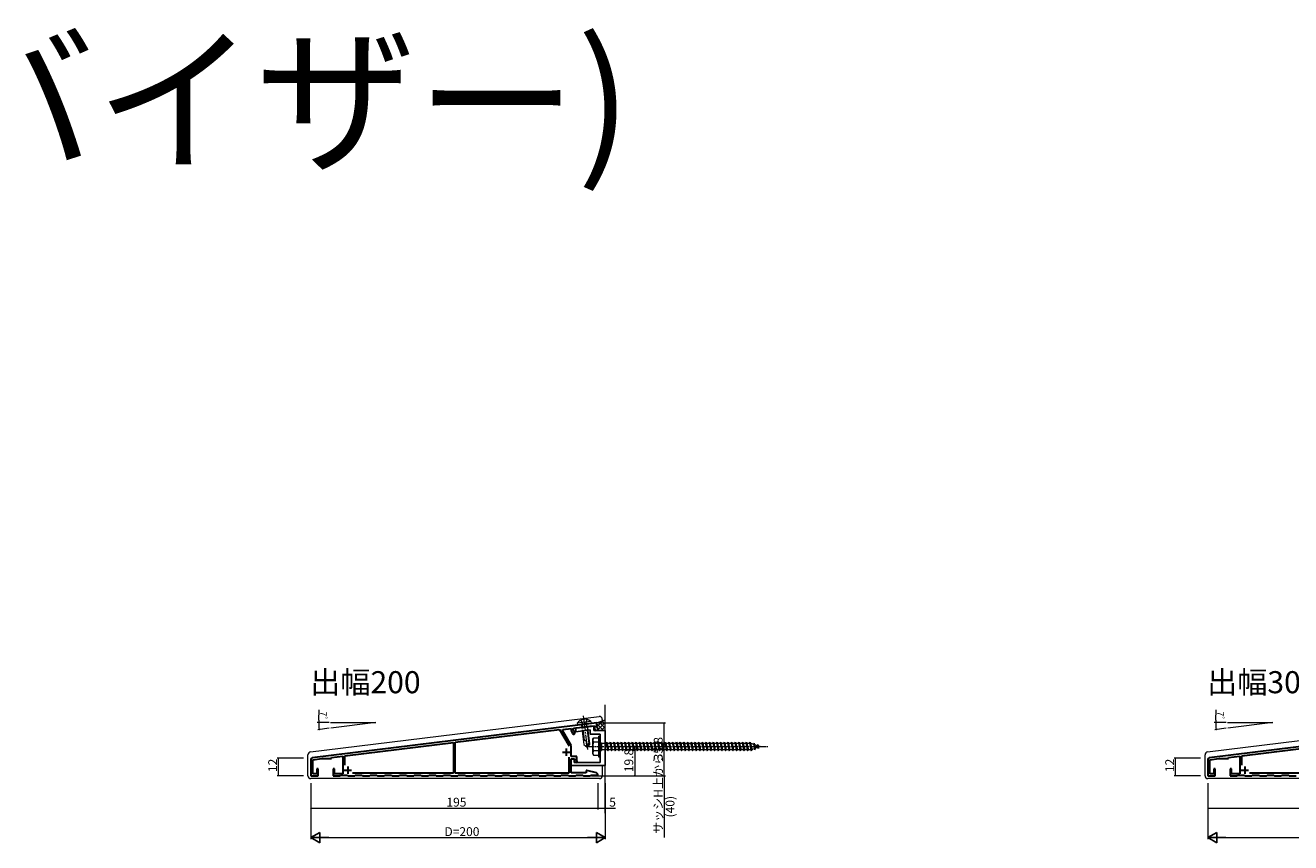
# Model space of a CAD drawing. Extents: x 0 to 3990, y 0 to 6413.
# Drawn here: x 860 to 1720, y 552 to 1108 of the extents above; entities that cross this region are included whole.
import ezdxf

# ---------------------------------------------------------------- set-up
doc = ezdxf.new("R2010")
doc.units = 0
doc.linetypes.add('YCENTER_1', pattern=[13, 10, -1, 1, -1])
doc.linetypes.add('YHIDDEN_1', pattern=[4, 3, -1])
doc.layers.add('USER1', color=3, linetype='CONTINUOUS')
for name, color, linetype, lineweight in [('YKK_11', 7, 'CONTINUOUS', 30), ('YKK_13', 4, 'CONTINUOUS', 13), ('YKK_D', 6, 'CONTINUOUS', 13), ('YSS_K', 3, 'CONTINUOUS', 13)]:
    doc.layers.add(name, color=color, linetype=linetype, lineweight=lineweight)
doc.styles.get("Standard").update_dxf_attribs({"font": 'txt', "bigfont": 'BIGFONT'})

msp = doc.modelspace()

# ---------------------------------------------------------------- linework, layer by layer
at = {"layer": 'YKK_11'}
for p, q in [((1248.12, 633.64), (1054.8, 609.9)), ((1152.02, 620.53), (1222.92, 629.24)), ((1222.92, 629.24), (1229.38, 618.05)), ((1224.78, 628.61), (1225.02, 629.09)), ((1230.72, 618.33), (1224.78, 628.61)), ((1225.02, 629.09), (1230.72, 629.79)), ((1230.72, 629.79), (1230.72, 628.6)), ((1230.72, 628.6), (1231.71, 626.46)), ((1232.32, 629.99), (1246.52, 631.73)), ((1232.32, 628.95), (1232.32, 629.99)), ((1233.16, 627.14), (1232.32, 628.95)), ((1246.52, 631.73), (1246.52, 629.7)), ((1248.12, 630.96), (1248.12, 633.64)), ((1248.23, 630.78), (1248.12, 630.96)), ((1857.66, 633.64), (1664.33, 609.9)), ((1076.92, 611.31), (1150.82, 620.39)), ((1150.82, 620.39), (1150.82, 599.6)), ((1152.02, 599.6), (1152.02, 620.53)), ((1686.46, 611.31), (1760.36, 620.39)), ((1067.92, 610.21), (1075.62, 611.15)), ((1075.62, 611.15), (1075.62, 599.1)), ((1076.92, 604.87), (1076.92, 611.31)), ((1230.72, 610.8), (1230.72, 618.33)), ((1234.62, 610.8), (1230.72, 610.8)), ((1234.62, 608.23), (1234.62, 610.8)), ((1677.46, 610.21), (1685.16, 611.15)), ((1685.16, 611.15), (1685.16, 599.1)), ((1686.46, 604.87), (1686.46, 611.31)), ((1053.92, 608.91), (1053.92, 597.8)), ((1055.22, 608.65), (1061.33, 609.4)), ((1055.22, 599.1), (1055.22, 608.65)), ((1058.92, 602.4), (1057.92, 602.4)), ((1057.92, 602.4), (1057.92, 599.1)), ((1058.92, 597.8), (1058.92, 602.4)), ((1061.33, 609.4), (1067.92, 609.4)), ((1067.92, 609.4), (1067.92, 610.21)), ((1069.92, 602.4), (1068.92, 602.4)), ((1068.92, 602.4), (1068.92, 597.8)), ((1069.92, 599.1), (1069.92, 602.4)), ((1229.22, 610.33), (1229.22, 599.6)), ((1230.72, 599.7), (1230.72, 609.2)), ((1230.72, 609.2), (1233.02, 609.2)), ((1233.02, 609.2), (1233.02, 607.8)), ((1233.02, 607.8), (1233.36, 607.2)), ((1234.75, 608), (1234.62, 608.23)), ((1663.46, 608.91), (1663.46, 597.8)), ((1664.76, 608.65), (1670.87, 609.4)), ((1664.76, 599.1), (1664.76, 608.65)), ((1668.46, 602.4), (1667.46, 602.4)), ((1667.46, 602.4), (1667.46, 599.1)), ((1668.46, 597.8), (1668.46, 602.4)), ((1670.87, 609.4), (1677.46, 609.4)), ((1677.46, 609.4), (1677.46, 610.21)), ((1679.46, 602.4), (1678.46, 602.4)), ((1678.46, 602.4), (1678.46, 597.8)), ((1679.46, 599.1), (1679.46, 602.4)), ((1053.92, 597.8), (1058.92, 597.8)), ((1057.92, 599.1), (1055.22, 599.1)), ((1068.92, 597.8), (1073.77, 597.8)), ((1075.62, 599.1), (1069.92, 599.1)), ((1073.77, 597.8), (1074.07, 598.1)), ((1074.07, 598.1), (1078.77, 598.1)), ((1078.77, 598.1), (1079.07, 597.8)), ((1079.07, 597.8), (1083.77, 597.8)), ((1150.82, 599.6), (1082.19, 599.6)), ((1083.77, 597.8), (1084.07, 598.1)), ((1084.07, 598.1), (1088.77, 598.1)), ((1088.77, 598.1), (1089.07, 597.8)), ((1089.07, 597.8), (1093.77, 597.8)), ((1093.77, 597.8), (1094.07, 598.1)), ((1094.07, 598.1), (1098.77, 598.1)), ((1098.77, 598.1), (1099.07, 597.8)), ((1099.07, 597.8), (1103.77, 597.8)), ((1103.77, 597.8), (1104.07, 598.1)), ((1104.07, 598.1), (1108.77, 598.1)), ((1108.77, 598.1), (1109.07, 597.8)), ((1109.07, 597.8), (1113.77, 597.8)), ((1113.77, 597.8), (1114.07, 598.1)), ((1114.07, 598.1), (1118.77, 598.1)), ((1118.77, 598.1), (1119.07, 597.8)), ((1119.07, 597.8), (1123.77, 597.8)), ((1123.77, 597.8), (1124.07, 598.1)), ((1124.07, 598.1), (1128.77, 598.1)), ((1128.77, 598.1), (1129.07, 597.8)), ((1129.07, 597.8), (1133.77, 597.8)), ((1133.77, 597.8), (1134.07, 598.1)), ((1134.07, 598.1), (1138.77, 598.1)), ((1138.77, 598.1), (1139.07, 597.8)), ((1139.07, 597.8), (1143.77, 597.8)), ((1143.77, 597.8), (1144.07, 598.1)), ((1144.07, 598.1), (1148.77, 598.1)), ((1148.77, 598.1), (1149.07, 597.8)), ((1149.07, 597.8), (1153.77, 597.8)), ((1229.22, 599.6), (1152.02, 599.6)), ((1153.77, 597.8), (1154.07, 598.1)), ((1154.07, 598.1), (1158.77, 598.1)), ((1158.77, 598.1), (1159.07, 597.8)), ((1159.07, 597.8), (1163.77, 597.8)), ((1163.77, 597.8), (1164.07, 598.1)), ((1164.07, 598.1), (1168.77, 598.1)), ((1168.77, 598.1), (1169.07, 597.8)), ((1169.07, 597.8), (1173.77, 597.8)), ((1173.77, 597.8), (1174.07, 598.1)), ((1174.07, 598.1), (1178.77, 598.1)), ((1178.77, 598.1), (1179.07, 597.8)), ((1179.07, 597.8), (1183.77, 597.8)), ((1183.77, 597.8), (1184.07, 598.1)), ((1184.07, 598.1), (1188.77, 598.1)), ((1188.77, 598.1), (1189.07, 597.8)), ((1189.07, 597.8), (1193.77, 597.8)), ((1193.77, 597.8), (1194.07, 598.1)), ((1194.07, 598.1), (1198.77, 598.1)), ((1198.77, 598.1), (1199.07, 597.8)), ((1199.07, 597.8), (1203.77, 597.8)), ((1203.77, 597.8), (1204.07, 598.1)), ((1204.07, 598.1), (1208.77, 598.1)), ((1208.77, 598.1), (1209.07, 597.8)), ((1209.07, 597.8), (1213.77, 597.8)), ((1213.77, 597.8), (1214.07, 598.1)), ((1214.07, 598.1), (1218.77, 598.1)), ((1218.77, 598.1), (1219.07, 597.8)), ((1219.07, 597.8), (1223.77, 597.8)), ((1223.77, 597.8), (1224.07, 598.1)), ((1224.07, 598.1), (1228.77, 598.1)), ((1228.77, 598.1), (1229.07, 597.8)), ((1229.07, 597.8), (1233.77, 597.8)), ((1240.92, 599.7), (1230.72, 599.7)), ((1233.77, 597.8), (1234.07, 598.1)), ((1234.07, 598.1), (1238.77, 598.1)), ((1238.77, 598.1), (1239.07, 597.8)), ((1239.07, 597.8), (1243.77, 597.8)), ((1241.45, 601.4), (1240.92, 601.4)), ((1240.92, 601.4), (1240.92, 599.7)), ((1247.88, 599.68), (1241.45, 601.4)), ((1243.77, 597.8), (1244.07, 598.1)), ((1244.07, 598.1), (1248.92, 598.1)), ((1248.92, 598.1), (1248.92, 598.32)), ((1663.46, 597.8), (1668.46, 597.8)), ((1667.46, 599.1), (1664.76, 599.1)), ((1678.46, 597.8), (1683.31, 597.8)), ((1685.16, 599.1), (1679.46, 599.1)), ((1683.31, 597.8), (1683.61, 598.1)), ((1683.61, 598.1), (1688.31, 598.1)), ((1688.31, 598.1), (1688.61, 597.8)), ((1688.61, 597.8), (1693.31, 597.8)), ((1760.36, 599.6), (1691.73, 599.6)), ((1693.31, 597.8), (1693.61, 598.1)), ((1693.61, 598.1), (1698.31, 598.1)), ((1698.31, 598.1), (1698.61, 597.8)), ((1698.61, 597.8), (1703.31, 597.8)), ((1703.31, 597.8), (1703.61, 598.1)), ((1703.61, 598.1), (1708.31, 598.1)), ((1708.31, 598.1), (1708.61, 597.8)), ((1708.61, 597.8), (1713.31, 597.8)), ((1713.31, 597.8), (1713.61, 598.1)), ((1713.61, 598.1), (1718.31, 598.1)), ((1718.31, 598.1), (1718.61, 597.8)), ((1718.61, 597.8), (1723.31, 597.8))]:
    msp.add_line(p, q, dxfattribs=at)
at = {"layer": 'YKK_11', "color": 0, "linetype": 'ByBlock', "lineweight": -2, "ltscale": 0.5}
for p, q in [((1239.25, 630.87), (1233.92, 630.22)), ((1233.92, 630.22), (1233.92, 627.7)), ((1233.92, 627.7), (1243.72, 628.9)), ((1239.46, 630.75), (1239.25, 630.87)), ((1240.41, 630.87), (1239.46, 630.75)), ((1240.58, 631.03), (1240.41, 630.87)), ((1243.54, 631.4), (1240.58, 631.03)), ((1246.22, 631.4), (1243.54, 631.4)), ((1243.72, 628.9), (1243.72, 626)), ((1246.22, 628.5), (1246.22, 631.4)), ((1253.92, 628.5), (1246.22, 628.5)), ((1253.92, 604.7), (1253.92, 628.5)), ((1243.72, 626), (1250.42, 626)), ((1250.42, 626), (1250.42, 618.27)), ((1250.42, 618.27), (1250.56, 618.08)), ((1250.56, 617.12), (1250.42, 616.93)), ((1250.42, 616.93), (1250.42, 606.7)), ((1250.56, 618.08), (1250.56, 617.12)), ((1232.72, 609.2), (1230.72, 609.2)), ((1230.72, 609.2), (1230.72, 604.7)), ((1230.72, 604.7), (1253.92, 604.7)), ((1232.72, 606.7), (1232.72, 609.2)), ((1250.42, 606.7), (1232.72, 606.7))]:
    msp.add_line(p, q, dxfattribs=at)
at = {"layer": 'YKK_11', "color": 2}
for p, q in [((1224.92, 613.8), (1229.92, 613.8)), ((1227.42, 616.3), (1227.42, 611.3)), ((1078.92, 604.1), (1078.92, 599.1)), ((1688.46, 604.1), (1688.46, 599.1)), ((1076.42, 601.6), (1081.42, 601.6)), ((1685.96, 601.6), (1690.96, 601.6))]:
    msp.add_line(p, q, dxfattribs=at)
at = {"layer": 'YKK_11'}
for centre, radius, start, end in [((1247.72, 629.7), 1.2, 180, 64.62307), ((1232.44, 626.8), 0.8, 205, 25), ((1054.92, 608.91), 1, 97, 180), ((1234.06, 607.6), 0.8, 210, 30), ((1664.46, 608.91), 1, 97, 180), ((1247.52, 598.32), 1.4, 0, 75)]:
    msp.add_arc(centre, radius, start, end, dxfattribs=at)
at = {"layer": 'YKK_13'}
for p, q in [((1663.21, 614.01), (1959.21, 650.36)), ((1053.67, 614.01), (1249.67, 638.08)), ((1238.24, 628.16), (1239.37, 618.97)), ((1238.84, 628.24), (1239.63, 621.82)), ((1241.62, 628.58), (1242.7, 619.78)), ((1243.34, 619.45), (1242.21, 628.65)), ((1248.39, 628.5), (1253.92, 634.03)), ((1249.85, 628.5), (1248.89, 629.45)), ((1253.92, 630.08), (1249.74, 634.26)), ((1251.22, 628.5), (1253.92, 631.2)), ((1253.92, 632.91), (1251.83, 635)), ((1251.92, 636.09), (1251.92, 635.03)), ((1239.69, 621.83), (1239.03, 621.75)), ((1243.22, 620.45), (1241.48, 618.22)), ((1243.34, 619.45), (1241.6, 617.23)), ((1051.92, 611.85), (1051.92, 612.03)), ((1051.92, 597.8), (1051.92, 611.85)), ((1239.37, 618.97), (1241.6, 617.23)), ((1661.46, 611.85), (1661.46, 612.03)), ((1661.46, 597.8), (1661.46, 611.85)), ((1251.92, 604.7), (1251.92, 597.8)), ((1249.92, 595.8), (1053.92, 595.8)), ((1959.46, 595.8), (1663.46, 595.8))]:
    msp.add_line(p, q, dxfattribs=at)
at = {"layer": 'YKK_13', "linetype": 'YCENTER_1'}
msp.add_line((1239, 638.39), (1241.84, 615.33), dxfattribs=at)
at = {"layer": 'YKK_13', "linetype": 'Continuous', "ltscale": 0.5}
for p, q in [((1244.19, 634.68), (1234.86, 633.54)), ((1234.86, 633.54), (1234.99, 632.53)), ((1244.19, 634.68), (1244.32, 633.68)), ((1247.89, 633.61), (1253.92, 635.74)), ((1248.12, 631.05), (1252.19, 635.13)), ((1252.66, 628.51), (1248.12, 633.05))]:
    msp.add_line(p, q, dxfattribs=at)
at = {"layer": 'YKK_13', "linetype": 'Continuous'}
for p, q in [((1234.99, 632.53), (1244.32, 633.68)), ((1244.13, 633.15), (1235.3, 632.07)), ((1241.64, 633.35), (1237.67, 632.86))]:
    msp.add_line(p, q, dxfattribs=at)
at = {"layer": 'YKK_13', "linetype": 'YHIDDEN_1'}
for p, q in [((1237.25, 635.49), (1238.49, 633.17)), ((1237.67, 632.86), (1238.24, 628.16)), ((1238.26, 632.94), (1238.84, 628.24)), ((1238.49, 633.17), (1239.73, 632.48)), ((1240.77, 633.45), (1239.73, 632.48)), ((1241.41, 636), (1240.77, 633.45)), ((1241.04, 633.28), (1241.62, 628.58)), ((1242.21, 628.65), (1241.64, 633.35)), ((1241.6, 617.23), (1241.18, 620.67))]:
    msp.add_line(p, q, dxfattribs=at)
at = {"layer": 'YKK_13', "ltscale": 0.5}
for p, q in [((1245.42, 622.6), (1245.85, 623.35)), ((1245.42, 612.6), (1245.42, 622.6)), ((1249.42, 623.35), (1245.85, 623.35)), ((1249.42, 620.48), (1245.86, 620.48)), ((1249.42, 624.6), (1249.42, 610.6)), ((1249.42, 624.6), (1250.42, 624.6)), ((1249.42, 623.35), (1249.42, 611.85)), ((1250.42, 624.6), (1250.42, 610.6)), ((1250.42, 620.2), (1251.42, 620.2)), ((1251.42, 620.2), (1251.42, 615)), ((1251.42, 619.85), (1254.42, 619.85)), ((1254.42, 619.85), (1254.92, 620.6)), ((1254.42, 619.85), (1255.42, 615.35)), ((1254.92, 620.6), (1255.17, 619.85)), ((1254.92, 620.6), (1255.67, 614.6)), ((1255.17, 619.85), (1256.17, 615.35)), ((1255.17, 619.85), (1256.92, 619.85)), ((1256.92, 619.85), (1257.42, 620.6)), ((1256.92, 619.85), (1257.92, 615.35)), ((1257.42, 620.6), (1258.17, 614.6)), ((1257.42, 620.6), (1257.67, 619.85)), ((1257.67, 619.85), (1258.67, 615.35)), ((1257.67, 619.85), (1259.42, 619.85)), ((1259.42, 619.85), (1259.92, 620.6)), ((1259.42, 619.85), (1260.42, 615.35)), ((1259.92, 620.6), (1260.17, 619.85)), ((1259.92, 620.6), (1260.67, 614.6)), ((1260.17, 619.85), (1261.92, 619.85)), ((1260.17, 619.85), (1261.17, 615.35)), ((1261.92, 619.85), (1262.42, 620.6)), ((1261.92, 619.85), (1262.92, 615.35)), ((1262.42, 620.6), (1262.67, 619.85)), ((1262.42, 620.6), (1263.17, 614.6)), ((1262.67, 619.85), (1264.42, 619.85)), ((1262.67, 619.85), (1263.67, 615.35)), ((1264.42, 619.85), (1264.92, 620.6)), ((1264.42, 619.85), (1265.42, 615.35)), ((1264.92, 620.6), (1265.17, 619.85)), ((1264.92, 620.6), (1265.67, 614.6)), ((1265.17, 619.85), (1266.92, 619.85)), ((1265.17, 619.85), (1266.17, 615.35)), ((1266.92, 619.85), (1267.42, 620.6)), ((1266.92, 619.85), (1267.92, 615.35)), ((1267.42, 620.6), (1267.67, 619.85)), ((1267.42, 620.6), (1268.17, 614.6)), ((1267.67, 619.85), (1269.42, 619.85)), ((1267.67, 619.85), (1268.67, 615.35)), ((1269.42, 619.85), (1269.92, 620.6)), ((1269.42, 619.85), (1270.42, 615.35)), ((1269.92, 620.6), (1270.17, 619.85)), ((1269.92, 620.6), (1270.67, 614.6)), ((1270.17, 619.85), (1271.92, 619.85)), ((1270.17, 619.85), (1271.17, 615.35)), ((1271.92, 619.85), (1272.42, 620.6)), ((1271.92, 619.85), (1272.92, 615.35)), ((1272.42, 620.6), (1272.67, 619.85)), ((1272.42, 620.6), (1273.17, 614.6)), ((1272.67, 619.85), (1274.42, 619.85)), ((1272.67, 619.85), (1273.67, 615.35)), ((1274.42, 619.85), (1274.92, 620.6)), ((1274.42, 619.85), (1275.42, 615.35)), ((1274.92, 620.6), (1275.17, 619.85)), ((1274.92, 620.6), (1275.67, 614.6)), ((1275.17, 619.85), (1276.92, 619.85)), ((1275.17, 619.85), (1276.17, 615.35)), ((1276.92, 619.85), (1277.42, 620.6)), ((1276.92, 619.85), (1277.92, 615.35)), ((1277.42, 620.6), (1277.67, 619.85)), ((1277.42, 620.6), (1278.17, 614.6)), ((1277.67, 619.85), (1279.42, 619.85)), ((1277.67, 619.85), (1278.67, 615.35)), ((1279.42, 619.85), (1279.92, 620.6)), ((1279.42, 619.85), (1280.42, 615.35)), ((1279.92, 620.6), (1280.17, 619.85)), ((1279.92, 620.6), (1280.67, 614.6)), ((1280.17, 619.85), (1281.92, 619.85)), ((1280.17, 619.85), (1281.17, 615.35)), ((1281.92, 619.85), (1282.42, 620.6)), ((1281.92, 619.85), (1282.92, 615.35)), ((1282.42, 620.6), (1282.67, 619.85)), ((1282.42, 620.6), (1283.17, 614.6)), ((1282.67, 619.85), (1284.42, 619.85)), ((1282.67, 619.85), (1283.67, 615.35)), ((1284.42, 619.85), (1284.92, 620.6)), ((1284.42, 619.85), (1285.42, 615.35)), ((1284.92, 620.6), (1285.17, 619.85)), ((1284.92, 620.6), (1285.67, 614.6)), ((1285.17, 619.85), (1286.92, 619.85)), ((1285.17, 619.85), (1286.17, 615.35)), ((1286.92, 619.85), (1287.42, 620.6)), ((1286.92, 619.85), (1287.92, 615.35)), ((1287.42, 620.6), (1287.67, 619.85)), ((1287.42, 620.6), (1288.17, 614.6)), ((1287.67, 619.85), (1289.42, 619.85)), ((1287.67, 619.85), (1288.67, 615.35)), ((1289.42, 619.85), (1289.92, 620.6)), ((1289.42, 619.85), (1290.42, 615.35)), ((1289.92, 620.6), (1290.17, 619.85)), ((1289.92, 620.6), (1290.67, 614.6)), ((1290.17, 619.85), (1291.92, 619.85)), ((1290.17, 619.85), (1291.17, 615.35)), ((1291.92, 619.85), (1292.42, 620.6)), ((1291.92, 619.85), (1292.92, 615.35)), ((1292.42, 620.6), (1292.67, 619.85)), ((1292.42, 620.6), (1293.17, 614.6)), ((1292.67, 619.85), (1294.42, 619.85)), ((1292.67, 619.85), (1293.67, 615.35)), ((1294.42, 619.85), (1294.92, 620.6)), ((1294.42, 619.85), (1295.42, 615.35)), ((1294.92, 620.6), (1295.17, 619.85)), ((1294.92, 620.6), (1295.67, 614.6)), ((1295.17, 619.85), (1296.92, 619.85)), ((1295.17, 619.85), (1296.17, 615.35)), ((1296.92, 619.85), (1297.42, 620.6)), ((1296.92, 619.85), (1297.92, 615.35)), ((1297.42, 620.6), (1297.67, 619.85)), ((1297.42, 620.6), (1298.17, 614.6)), ((1297.67, 619.85), (1299.42, 619.85)), ((1297.67, 619.85), (1298.67, 615.35)), ((1299.42, 619.85), (1299.92, 620.6)), ((1299.42, 619.85), (1300.42, 615.35)), ((1299.92, 620.6), (1300.17, 619.85)), ((1299.92, 620.6), (1300.67, 614.6)), ((1300.17, 619.85), (1301.92, 619.85)), ((1300.17, 619.85), (1301.17, 615.35)), ((1301.92, 619.85), (1302.42, 620.6)), ((1301.92, 619.85), (1302.92, 615.35)), ((1302.42, 620.6), (1302.67, 619.85)), ((1302.42, 620.6), (1303.17, 614.6)), ((1302.67, 619.85), (1304.42, 619.85)), ((1302.67, 619.85), (1303.67, 615.35)), ((1304.42, 619.85), (1304.92, 620.6)), ((1304.42, 619.85), (1305.42, 615.35)), ((1304.92, 620.6), (1305.17, 619.85)), ((1304.92, 620.6), (1305.67, 614.6)), ((1305.17, 619.85), (1306.92, 619.85)), ((1305.17, 619.85), (1306.17, 615.35)), ((1306.92, 619.85), (1307.42, 620.6)), ((1306.92, 619.85), (1307.92, 615.35)), ((1307.42, 620.6), (1307.67, 619.85)), ((1307.42, 620.6), (1308.17, 614.6)), ((1307.67, 619.85), (1309.42, 619.85)), ((1307.67, 619.85), (1308.67, 615.35)), ((1309.42, 619.85), (1309.92, 620.6)), ((1309.42, 619.85), (1310.42, 615.35)), ((1309.92, 620.6), (1310.17, 619.85)), ((1309.92, 620.6), (1310.67, 614.6)), ((1310.17, 619.85), (1311.92, 619.85)), ((1310.17, 619.85), (1311.17, 615.35)), ((1311.92, 619.85), (1312.42, 620.6)), ((1311.92, 619.85), (1312.92, 615.35)), ((1312.42, 620.6), (1312.67, 619.85)), ((1312.42, 620.6), (1313.17, 614.6)), ((1312.67, 619.85), (1314.42, 619.85)), ((1312.67, 619.85), (1313.67, 615.35)), ((1314.42, 619.85), (1314.92, 620.6)), ((1314.42, 619.85), (1315.42, 615.35)), ((1314.92, 620.6), (1315.17, 619.85)), ((1314.92, 620.6), (1315.67, 614.6)), ((1315.17, 619.85), (1316.92, 619.85)), ((1315.17, 619.85), (1316.17, 615.35)), ((1316.92, 619.85), (1317.42, 620.6)), ((1316.92, 619.85), (1317.92, 615.35)), ((1317.42, 620.6), (1317.67, 619.85)), ((1317.42, 620.6), (1318.17, 614.6)), ((1317.67, 619.85), (1319.42, 619.85)), ((1317.67, 619.85), (1318.67, 615.35)), ((1319.42, 619.85), (1319.92, 620.6)), ((1319.42, 619.85), (1320.42, 615.35)), ((1319.92, 620.6), (1320.17, 619.85)), ((1319.92, 620.6), (1320.67, 614.6)), ((1320.17, 619.85), (1321.92, 619.85)), ((1320.17, 619.85), (1321.17, 615.35)), ((1321.92, 619.85), (1322.42, 620.6)), ((1321.92, 619.85), (1322.92, 615.35)), ((1322.42, 620.6), (1322.67, 619.85)), ((1322.42, 620.6), (1323.17, 614.6)), ((1322.67, 619.85), (1324.42, 619.85)), ((1322.67, 619.85), (1323.67, 615.35)), ((1324.42, 619.85), (1324.92, 620.6)), ((1324.42, 619.85), (1325.42, 615.35)), ((1324.92, 620.6), (1325.17, 619.85)), ((1324.92, 620.6), (1325.67, 614.6)), ((1325.17, 619.85), (1326.92, 619.85)), ((1325.17, 619.85), (1326.17, 615.35)), ((1326.92, 619.85), (1327.42, 620.6)), ((1326.92, 619.85), (1327.92, 615.35)), ((1327.42, 620.6), (1327.67, 619.85)), ((1327.42, 620.6), (1328.17, 614.6)), ((1327.67, 619.85), (1329.42, 619.85)), ((1327.67, 619.85), (1328.67, 615.35)), ((1329.42, 619.85), (1329.92, 620.6)), ((1329.42, 619.85), (1330.42, 615.35)), ((1329.92, 620.6), (1330.17, 619.85)), ((1329.92, 620.6), (1330.67, 614.6)), ((1330.17, 619.85), (1331.92, 619.85)), ((1330.17, 619.85), (1331.17, 615.35)), ((1331.92, 619.85), (1332.42, 620.6)), ((1331.92, 619.85), (1332.92, 615.35)), ((1332.42, 620.6), (1332.67, 619.85)), ((1332.42, 620.6), (1333.17, 614.6)), ((1332.67, 619.85), (1334.42, 619.85)), ((1332.67, 619.85), (1333.67, 615.35)), ((1334.42, 619.85), (1334.92, 620.6)), ((1334.42, 619.85), (1335.42, 615.35)), ((1334.92, 620.6), (1335.17, 619.85)), ((1334.92, 620.6), (1335.67, 614.6)), ((1335.17, 619.85), (1336.92, 619.85)), ((1335.17, 619.85), (1336.17, 615.35)), ((1336.92, 619.85), (1337.42, 620.6)), ((1336.92, 619.85), (1337.92, 615.35)), ((1337.42, 620.6), (1337.67, 619.85)), ((1337.42, 620.6), (1338.17, 614.6)), ((1337.67, 619.85), (1339.42, 619.85)), ((1337.67, 619.85), (1338.67, 615.35)), ((1339.42, 619.85), (1339.92, 620.6)), ((1339.42, 619.85), (1340.42, 615.35)), ((1339.92, 620.6), (1340.17, 619.85)), ((1339.92, 620.6), (1340.67, 614.6)), ((1340.17, 619.85), (1344.42, 619.85)), ((1340.17, 619.85), (1341.17, 615.35)), ((1341.92, 619.85), (1342.42, 620.6)), ((1341.92, 619.85), (1342.92, 615.35)), ((1342.42, 620.6), (1342.67, 619.85)), ((1342.42, 620.6), (1343.17, 614.6)), ((1342.67, 619.85), (1343.67, 615.35)), ((1344.42, 619.85), (1344.92, 620.6)), ((1344.42, 619.85), (1345.42, 615.35)), ((1344.92, 620.6), (1345.17, 619.85)), ((1344.92, 620.6), (1345.67, 614.6)), ((1345.17, 619.85), (1346.92, 619.85)), ((1345.17, 619.85), (1346.17, 615.35)), ((1346.92, 619.85), (1347.42, 620.6)), ((1346.92, 619.85), (1347.92, 615.35)), ((1347.42, 620.6), (1347.67, 619.85)), ((1347.42, 620.6), (1348.17, 614.6)), ((1347.67, 619.85), (1349.42, 619.85)), ((1347.67, 619.85), (1348.67, 615.35)), ((1349.42, 619.85), (1349.92, 620.6)), ((1349.42, 619.85), (1350.42, 615.35)), ((1349.92, 620.6), (1350.17, 619.85)), ((1349.92, 620.6), (1350.67, 614.6)), ((1350.17, 619.85), (1351.92, 619.85)), ((1350.17, 619.85), (1351.17, 615.35)), ((1351.92, 619.85), (1352.42, 620.6)), ((1351.92, 619.85), (1352.92, 615.35)), ((1352.42, 620.6), (1352.67, 619.85)), ((1352.42, 620.6), (1353.17, 614.6)), ((1352.67, 619.85), (1352.88, 619.85)), ((1352.67, 619.85), (1353.67, 615.35)), ((1352.88, 619.85), (1354.54, 619.27)), ((1355, 619.91), (1354.54, 619.27)), ((1354.54, 619.27), (1355.24, 616.16)), ((1355, 619.91), (1355.36, 619)), ((1355, 619.91), (1355.56, 615.47)), ((1245.42, 612.6), (1245.85, 611.85)), ((1245.85, 611.85), (1249.42, 611.85)), ((1249.42, 614.71), (1245.86, 614.71)), ((1249.42, 610.6), (1250.42, 610.6)), ((1250.42, 615), (1251.42, 615)), ((1255.42, 615.35), (1251.42, 615.35)), ((1255.42, 615.35), (1255.67, 614.6)), ((1255.67, 614.6), (1256.17, 615.35)), ((1257.92, 615.35), (1256.17, 615.35)), ((1257.92, 615.35), (1258.17, 614.6)), ((1258.17, 614.6), (1258.67, 615.35)), ((1260.42, 615.35), (1258.67, 615.35)), ((1260.42, 615.35), (1260.67, 614.6)), ((1260.67, 614.6), (1261.17, 615.35)), ((1262.92, 615.35), (1261.17, 615.35)), ((1262.92, 615.35), (1263.17, 614.6)), ((1263.17, 614.6), (1263.67, 615.35)), ((1265.42, 615.35), (1263.67, 615.35)), ((1265.42, 615.35), (1265.67, 614.6)), ((1265.67, 614.6), (1266.17, 615.35)), ((1267.92, 615.35), (1266.17, 615.35)), ((1267.92, 615.35), (1268.17, 614.6)), ((1268.17, 614.6), (1268.67, 615.35)), ((1270.42, 615.35), (1268.67, 615.35)), ((1270.42, 615.35), (1270.67, 614.6)), ((1270.67, 614.6), (1271.17, 615.35)), ((1272.92, 615.35), (1271.17, 615.35)), ((1272.92, 615.35), (1273.17, 614.6)), ((1273.17, 614.6), (1273.67, 615.35)), ((1275.42, 615.35), (1273.67, 615.35)), ((1275.42, 615.35), (1275.67, 614.6)), ((1275.67, 614.6), (1276.17, 615.35)), ((1277.92, 615.35), (1276.17, 615.35)), ((1277.92, 615.35), (1278.17, 614.6)), ((1278.17, 614.6), (1278.67, 615.35)), ((1280.42, 615.35), (1278.67, 615.35)), ((1280.42, 615.35), (1280.67, 614.6)), ((1280.67, 614.6), (1281.17, 615.35)), ((1282.92, 615.35), (1281.17, 615.35)), ((1282.92, 615.35), (1283.17, 614.6)), ((1283.17, 614.6), (1283.67, 615.35)), ((1285.42, 615.35), (1283.67, 615.35)), ((1285.42, 615.35), (1285.67, 614.6)), ((1285.67, 614.6), (1286.17, 615.35)), ((1287.92, 615.35), (1286.17, 615.35)), ((1287.92, 615.35), (1288.17, 614.6)), ((1288.17, 614.6), (1288.67, 615.35)), ((1290.42, 615.35), (1288.67, 615.35)), ((1290.42, 615.35), (1290.67, 614.6)), ((1290.67, 614.6), (1291.17, 615.35)), ((1292.92, 615.35), (1291.17, 615.35)), ((1292.92, 615.35), (1293.17, 614.6)), ((1293.17, 614.6), (1293.67, 615.35)), ((1295.42, 615.35), (1293.67, 615.35)), ((1295.42, 615.35), (1295.67, 614.6)), ((1295.67, 614.6), (1296.17, 615.35)), ((1297.92, 615.35), (1296.17, 615.35)), ((1297.92, 615.35), (1298.17, 614.6)), ((1298.17, 614.6), (1298.67, 615.35)), ((1300.42, 615.35), (1298.67, 615.35)), ((1300.42, 615.35), (1300.67, 614.6)), ((1300.67, 614.6), (1301.17, 615.35)), ((1302.92, 615.35), (1301.17, 615.35)), ((1302.92, 615.35), (1303.17, 614.6)), ((1303.17, 614.6), (1303.67, 615.35)), ((1305.42, 615.35), (1303.67, 615.35)), ((1305.42, 615.35), (1305.67, 614.6)), ((1305.67, 614.6), (1306.17, 615.35)), ((1307.92, 615.35), (1306.17, 615.35)), ((1307.92, 615.35), (1308.17, 614.6)), ((1308.17, 614.6), (1308.67, 615.35)), ((1310.42, 615.35), (1308.67, 615.35)), ((1310.42, 615.35), (1310.67, 614.6)), ((1310.67, 614.6), (1311.17, 615.35)), ((1312.92, 615.35), (1311.17, 615.35)), ((1312.92, 615.35), (1313.17, 614.6)), ((1313.17, 614.6), (1313.67, 615.35)), ((1315.42, 615.35), (1313.67, 615.35)), ((1315.42, 615.35), (1315.67, 614.6)), ((1315.67, 614.6), (1316.17, 615.35)), ((1317.92, 615.35), (1316.17, 615.35)), ((1317.92, 615.35), (1318.17, 614.6)), ((1318.17, 614.6), (1318.67, 615.35)), ((1320.42, 615.35), (1318.67, 615.35)), ((1320.42, 615.35), (1320.67, 614.6)), ((1320.67, 614.6), (1321.17, 615.35)), ((1322.92, 615.35), (1321.17, 615.35)), ((1322.92, 615.35), (1323.17, 614.6)), ((1323.17, 614.6), (1323.67, 615.35)), ((1325.42, 615.35), (1323.67, 615.35)), ((1325.42, 615.35), (1325.67, 614.6)), ((1325.67, 614.6), (1326.17, 615.35)), ((1327.92, 615.35), (1326.17, 615.35)), ((1327.92, 615.35), (1328.17, 614.6)), ((1328.17, 614.6), (1328.67, 615.35)), ((1330.42, 615.35), (1328.67, 615.35)), ((1330.42, 615.35), (1330.67, 614.6)), ((1330.67, 614.6), (1331.17, 615.35)), ((1332.92, 615.35), (1331.17, 615.35)), ((1332.92, 615.35), (1333.17, 614.6)), ((1333.17, 614.6), (1333.67, 615.35)), ((1335.42, 615.35), (1333.67, 615.35)), ((1335.42, 615.35), (1335.67, 614.6)), ((1335.67, 614.6), (1336.17, 615.35)), ((1337.92, 615.35), (1336.17, 615.35)), ((1337.92, 615.35), (1338.17, 614.6)), ((1338.17, 614.6), (1338.67, 615.35)), ((1340.42, 615.35), (1338.67, 615.35)), ((1340.42, 615.35), (1340.67, 614.6)), ((1340.67, 614.6), (1341.17, 615.35)), ((1342.92, 615.35), (1341.17, 615.35)), ((1342.92, 615.35), (1343.17, 614.6)), ((1343.17, 614.6), (1343.67, 615.35)), ((1345.42, 615.35), (1343.67, 615.35)), ((1345.42, 615.35), (1345.67, 614.6)), ((1345.67, 614.6), (1346.17, 615.35)), ((1347.92, 615.35), (1346.17, 615.35)), ((1347.92, 615.35), (1348.17, 614.6)), ((1348.17, 614.6), (1348.67, 615.35)), ((1350.42, 615.35), (1348.67, 615.35)), ((1350.42, 615.35), (1350.67, 614.6)), ((1350.67, 614.6), (1351.17, 615.35)), ((1352.88, 615.35), (1351.17, 615.35)), ((1352.91, 615.36), (1352.88, 615.35)), ((1352.92, 615.35), (1353.17, 614.6)), ((1353.17, 614.6), (1353.67, 615.35)), ((1355.24, 616.16), (1353.61, 615.6)), ((1355.56, 615.47), (1355.24, 616.16)), ((1355.36, 619), (1357.25, 618.34)), ((1355.36, 619), (1355.93, 616.4)), ((1355.56, 615.47), (1355.93, 616.4)), ((1357.56, 616.96), (1355.93, 616.4)), ((1357.62, 619.01), (1357.25, 618.34)), ((1357.25, 618.34), (1357.56, 616.96)), ((1357.95, 616.3), (1357.56, 616.96)), ((1357.62, 619.01), (1358.06, 618.06)), ((1357.62, 619.01), (1357.95, 616.3)), ((1357.95, 616.3), (1358.26, 617.2)), ((1358.06, 618.06), (1359.42, 617.6)), ((1358.06, 618.06), (1358.26, 617.2)), ((1359.42, 617.6), (1358.26, 617.2))]:
    msp.add_line(p, q, dxfattribs=at)
at = {"layer": 'YKK_13', "linetype": 'YCENTER_1', "ltscale": 0.5}
msp.add_line((1241.42, 617.6), (1364.46, 617.6), dxfattribs=at)
at = {"layer": 'YKK_13'}
for centre, radius, start, end in [((1249.92, 636.09), 2, 0, 97), ((1239.86, 620.5), 1.33, 7, 97), ((1053.92, 612.03), 2, 97, 180), ((1663.46, 612.03), 2, 97, 180), ((1053.92, 597.8), 2, 180, 270), ((1249.92, 597.8), 2, 270, 360), ((1663.46, 597.8), 2, 180, 270)]:
    msp.add_arc(centre, radius, start, end, dxfattribs=at)
at = {"layer": 'YKK_13', "linetype": 'Continuous', "ltscale": 0.5}
msp.add_arc((1240.09, 629.58), 6.55, 51.13049, 142.8696, dxfattribs=at)
at = {"layer": 'YKK_13', "linetype": 'Continuous'}
for centre, start, end in [((1235.27, 632.32), 97, 277), ((1244.1, 633.4), 277, 97)]:
    msp.add_arc(centre, 0.25, start, end, dxfattribs=at)
at = {"layer": 'YKK_13', "ltscale": 0.5}
for centre, radius, start, end in [((1247.97, 621.93), 2.56, 146.25178, 214.38425), ((1254.97, 617.6), 9.55, 162.41205, 197.58795), ((1247.97, 613.27), 2.56, 145.61575, 213.74822)]:
    msp.add_arc(centre, radius, start, end, dxfattribs=at)
at = {"layer": 'YKK_D'}
for p, q in [((1059.25, 635.59), (1059.55, 642.46)), ((1668.79, 635.59), (1669.09, 642.46)), ((1066.28, 633.89), (1058.21, 633.89)), ((1066.4, 630.02), (1058.51, 629.05)), ((1067.28, 633.89), (1097.95, 633.89)), ((1097.95, 633.89), (1067.39, 630.14)), ((1249.12, 633.64), (1294.92, 633.64)), ((1293.92, 597.8), (1293.92, 633.64)), ((1675.82, 633.89), (1667.75, 633.89)), ((1675.94, 630.02), (1668.05, 629.05)), ((1676.82, 633.89), (1707.49, 633.89)), ((1707.49, 633.89), (1676.93, 630.14)), ((1264.92, 617.6), (1274.92, 617.6)), ((1273.92, 617.6), (1273.92, 597.8)), ((1048.92, 609.8), (1030.92, 609.8)), ((1031.92, 597.8), (1031.92, 609.8)), ((1658.46, 609.8), (1640.46, 609.8)), ((1641.46, 597.8), (1641.46, 609.8)), ((1048.92, 597.8), (1030.92, 597.8)), ((1244.64, 597.8), (1294.92, 597.8)), ((1244.64, 597.8), (1274.92, 597.8)), ((1255.92, 597.8), (1294.92, 597.8)), ((1293.92, 597.8), (1293.92, 555.8)), ((1658.46, 597.8), (1640.46, 597.8)), ((1053.92, 592.8), (1053.92, 554.8)), ((1053.92, 592.8), (1053.92, 574.8)), ((1248.92, 592.8), (1248.92, 574.8)), ((1248.92, 592.8), (1248.92, 574.8)), ((1253.92, 592.8), (1253.92, 554.8)), ((1253.92, 592.8), (1253.92, 574.8)), ((1663.46, 592.8), (1663.46, 554.8)), ((1663.46, 592.8), (1663.46, 574.8)), ((1053.92, 575.8), (1248.92, 575.8)), ((1248.92, 575.8), (1253.92, 575.8)), ((1253.92, 575.8), (1260.82, 575.8)), ((1663.46, 575.8), (1858.46, 575.8)), ((1060.92, 555.8), (1246.92, 555.8)), ((1670.46, 555.8), (1956.46, 555.8))]:
    msp.add_line(p, q, dxfattribs=at)
at = {"layer": 'YKK_D', "lineweight": -2}
for p, q in [((1053.92, 555.8), (1059.98, 559.3)), ((1059.98, 552.3), (1059.98, 559.3)), ((1253.92, 555.8), (1247.86, 559.3)), ((1247.86, 559.3), (1247.86, 552.3)), ((1663.46, 555.8), (1669.52, 559.3)), ((1669.52, 552.3), (1669.52, 559.3)), ((1053.92, 555.8), (1059.98, 552.3)), ((1053.92, 555.8), (1066.04, 555.8)), ((1253.92, 555.8), (1241.79, 555.8)), ((1253.92, 555.8), (1247.86, 552.3)), ((1663.46, 555.8), (1669.52, 552.3)), ((1663.46, 555.8), (1675.58, 555.8))]:
    msp.add_line(p, q, dxfattribs=at)
at = {"layer": 'YKK_D', "linetype": 'ByBlock', "const_width": 0.85}
for points in [[(1059.21, 633.78, 1), (1059.21, 634, 1)], [(1059.49, 629.28, 1), (1059.51, 629.06, 1)], [(1293.92, 633.54, 1), (1293.92, 633.75, 1)], [(1668.75, 633.78, 1), (1668.75, 634, 1)], [(1669.03, 629.28, 1), (1669.05, 629.06, 1)], [(1273.92, 617.49, 1), (1273.92, 617.7, 1)], [(1031.92, 609.69, 1), (1031.92, 609.9, 1)], [(1641.46, 609.69, 1), (1641.46, 609.9, 1)], [(1031.92, 597.9, 1), (1031.92, 597.69, 1)], [(1273.92, 597.9, 1), (1273.92, 597.69, 1)], [(1293.92, 597.9, 1), (1293.92, 597.69, 1)], [(1293.92, 597.69, 1), (1293.92, 597.9, 1)], [(1641.46, 597.9, 1), (1641.46, 597.69, 1)], [(1054.02, 575.8, 1), (1053.81, 575.8, 1)], [(1248.81, 575.8, 1), (1249.02, 575.8, 1)], [(1249.02, 575.8, 1), (1248.81, 575.8, 1)], [(1253.81, 575.8, 1), (1254.02, 575.8, 1)], [(1663.56, 575.8, 1), (1663.35, 575.8, 1)]]:
    msp.add_lwpolyline(points, format="xyb", close=True, dxfattribs=at)
at = {"layer": 'YKK_D'}
for centre, start, end in [((1097.95, 633.89), 177.48523, 180), ((1097.95, 633.89), 180, 187), ((1707.49, 633.89), 177.48523, 180), ((1707.49, 633.89), 180, 187)]:
    msp.add_arc(centre, 38.74, start, end, dxfattribs=at)
at = {"layer": 'YSS_K'}
msp.add_line((1253.92, 572.33), (1253.92, 645.87), dxfattribs=at)

# ---------------------------------------------------------------- texts
at = {"layer": 'USER1'}
for s, height, p in [('■側面図(コンバイザー)', 80, (106.41, 1016.45)), ('出幅200', 15, (1053.44, 653.82)), ('出幅300', 15, (1662.89, 653.82))]:
    msp.add_text(s, height=height, dxfattribs=at).set_placement(p)
at = {"layer": 'YKK_D'}
for s, height, rotation, p in [('7ﾟ', 4.5, 267.48523, (1060.32, 641.63)), ('7ﾟ', 4.5, 267.48523, (1669.86, 641.63)), ('35.8', 6, 90, (1292.92, 608.2)), ('19.8', 6, 90, (1272.92, 600.18)), ('サッシH上から', 6, 90, (1292.92, 558.24)), ('12', 6, 90, (1030.92, 600.28)), ('12', 6, 90, (1640.46, 600.28)), ('(40)', 6, 90, (1300.92, 569.44))]:
    msp.add_text(s, height=height, rotation=rotation, dxfattribs=at).set_placement(p)
for s, p in [('195', (1145.98, 576.8)), ('5', (1256.62, 576.8)), ('D=200', (1144.64, 556.8))]:
    msp.add_text(s, height=6, dxfattribs=at).set_placement(p)

doc.saveas('drawing.dxf')
